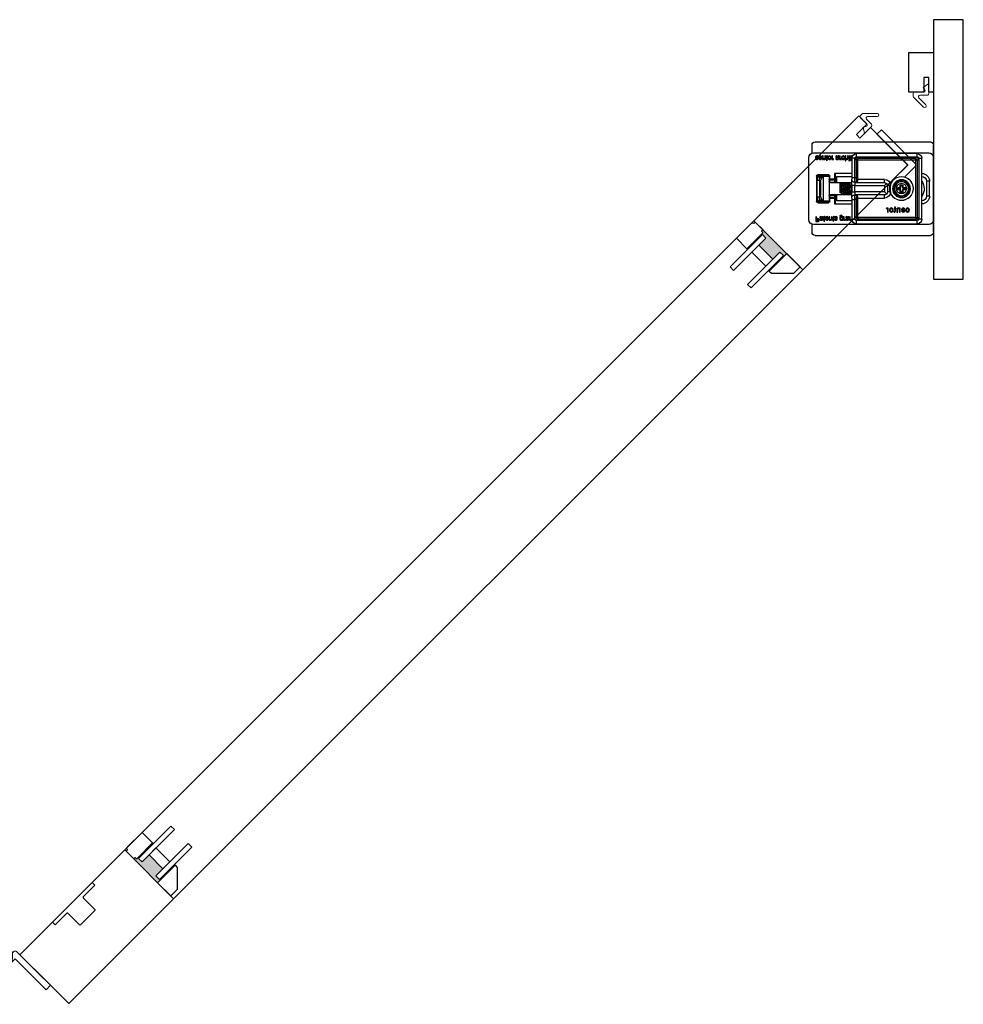
# Model space of a CAD drawing. Units: inches. Extents: x -803 to 1844, y -991 to 1152.
# Drawn here: x 762 to 786, y 428 to 453 of the extents above; entities that cross this region are included whole.
import ezdxf

# ---------------------------------------------------------------- set-up
doc = ezdxf.new("R2010")
doc.units = ezdxf.units.IN
doc.header["$MEASUREMENT"] = 0
for name, color, linetype in [('Astragal', 7, 'Continuous'), ('GRAYED-BACK', 253, 'Continuous'), ('Jamb', 7, 'Continuous'), ('LINE', 7, 'Continuous'), ('Stile', 7, 'Continuous')]:
    doc.layers.add(name, color=color, linetype=linetype)
doc.layers.add('Hardware', color=2, linetype='Continuous', lineweight=13)
doc.layers.add('WEATHER', color=253, linetype='Continuous', lineweight=0)

# ---------------------------------------------------------------- blocks, each defined once
blk = doc.blocks.new('EO-45')
at = {"layer": 'Astragal'}
blk.add_lwpolyline([(0.125, 1), (0.125, 0.625), (0.25, 0.625), (0.25, 1), (0.625, 1), (0.625, 0), (0, 0), (0, 1)], close=True, dxfattribs=at)
at = {"layer": 'WEATHER', "flags": 128}
blk.add_lwpolyline([(0.164, 1.079), (0.346, 1.079, 0.668179), (0.374, 1.146), (0.197, 1.322, -1), (0.253, 1.378), (0.507, 1.124, -0.198912), (0.519, 1.096), (0.519, 1.039, -0.414214), (0.479, 1), (0.255, 1, 0.610029), (0.223, 0.938), (0.263, 0.882), (0.125, 0.783), (0.125, 1.039, -0.414214)], format="xyb", close=True, dxfattribs=at)
blk = doc.blocks.new('EO-19')
at = {"layer": 'GRAYED-BACK'}
h = blk.add_hatch(color=256, dxfattribs=at)
h.dxf.hatch_style = 1
h.paths.add_polyline_path([(0.632, 0), (0.325, 0), (0.325, 0.05), (0.344, 0.05, 0.414214), (0.375, 0.081), (0.375, 0.625), (0.4, 0.625), (0.4, 0.094), (0.525, 0.094), (0.525, 0.344), (0.632, 0.344)])
h.paths.add_polyline_path([(1.025, 0.094), (1.15, 0.094), (1.15, 0.625), (1.175, 0.625), (1.175, 0), (1.035, 0, 0.022355), (1.035, 0.01, 1), (0.819, 0.01, 0.022355), (0.819, 0), (0.632, 0), (0.632, 0.344), (1.025, 0.344)])
h.paths.add_polyline_path([(1.035, 0.01, -0.022355), (1.035, 0), (0.819, 0, -0.022355), (0.819, 0.01, -1)], flags=17)
blk.add_lwpolyline([(0.325, 0), (0.325, 0.05), (0.344, 0.05, 0.414214), (0.375, 0.081), (0.375, 0.625), (0, 0.625), (0, 0.081, 0.414214), (0.031, 0.05), (0.05, 0.05), (0.05, 0)], format="xyb", close=True)
blk.add_lwpolyline([(1.65, 0), (1.175, 0), (1.175, 0.625), (1.252, 0.625), (1.65, 0.227), (1.65, 0)])
for points in [[(0.525, 0.094), (0.4, 0.094), (0.4, 1.25), (0.525, 1.25)], [(1.15, 0.094), (1.15, 1.25), (1.025, 1.25), (1.025, 0.094)], [(1.025, 0.594), (0.525, 0.594), (0.525, 0.344), (1.025, 0.344)]]:
    blk.add_lwpolyline(points, close=True, dxfattribs=at)
for points in [[(0.375, 0.625), (0.4, 0.625)], [(1.175, 0.625), (1.15, 0.625)]]:
    blk.add_lwpolyline(points, dxfattribs=at)
blk = doc.blocks.new('A$C483D16D5')
for p, q in [((0, 2.283), (0.004, 2.283)), ((0.004, 1.968), (0.004, 2.283)), ((2.996, 2.362), (0.083, 2.362)), ((3.075, 2.08), (3.075, 2.283)), ((0, 2.234), (0.004, 2.234)), ((0.004, 2.224), (0, 2.224)), ((0.004, 2.106), (0, 2.106)), ((3.035, 2.087), (0.122, 2.087)), ((0.417, 2.067), (1.953, 2.067)), ((0.417, 1.988), (0.417, 2.067)), ((1.953, 1.988), (1.953, 2.067)), ((2.075, 1.995), (2.074, 2.008)), ((2.13, 1.919), (2.13, 2.008)), ((2.13, 2.008), (2.145, 2.008)), ((2.145, 2.008), (2.145, 1.919)), ((2.167, 1.952), (2.167, 2.008)), ((2.167, 2.008), (2.182, 2.008)), ((2.182, 2.008), (2.182, 1.953)), ((2.223, 1.96), (2.223, 2.008)), ((2.223, 2.008), (2.238, 2.008)), ((2.238, 2.008), (2.238, 1.887)), ((2.363, 1.961), (2.363, 2.008)), ((2.363, 2.008), (2.379, 2.008)), ((2.379, 2.008), (2.379, 1.919)), ((2.396, 2.008), (2.411, 2.008)), ((2.559, 1.961), (2.559, 2.008)), ((2.559, 2.008), (2.575, 2.008)), ((2.575, 2.008), (2.575, 1.919)), ((2.682, 1.995), (2.68, 2.008)), ((2.736, 1.954), (2.736, 2.008)), ((2.736, 2.008), (2.752, 2.008)), ((2.752, 2.008), (2.752, 1.955)), ((2.792, 1.96), (2.792, 2.008)), ((2.792, 2.008), (2.808, 2.008)), ((2.808, 2.008), (2.808, 1.919)), ((0.004, 0.394), (0.004, 1.968)), ((0.378, 1.949), (0.299, 1.949)), ((0.299, 0.413), (0.299, 1.949)), ((0.378, 1.949), (0.378, 1.909)), ((0.417, 1.909), (0.378, 1.909)), ((0.378, 1.909), (0.378, 0.453)), ((0.457, 1.988), (0.417, 1.988)), ((0.417, 1.909), (0.417, 0.453)), ((0.457, 1.909), (0.417, 1.909)), ((1.913, 1.988), (0.457, 1.988)), ((0.457, 1.949), (0.457, 1.988)), ((1.913, 1.949), (0.457, 1.949)), ((0.457, 1.909), (0.457, 1.949)), ((1.913, 1.909), (0.457, 1.909)), ((0.457, 1.909), (0.457, 0.453)), ((1.913, 1.949), (1.913, 1.988)), ((1.953, 1.988), (1.913, 1.988)), ((1.913, 1.909), (1.913, 1.949)), ((1.913, 1.417), (1.913, 1.909)), ((1.913, 1.909), (1.953, 1.909)), ((1.953, 1.457), (1.953, 1.909)), ((1.953, 1.909), (1.992, 1.909)), ((1.992, 1.909), (1.992, 1.949)), ((1.992, 1.949), (2.071, 1.949)), ((1.992, 1.457), (1.992, 1.909)), ((2.071, 1.949), (2.071, 1.457)), ((2.075, 1.919), (2.075, 1.933)), ((2.075, 1.933), (2.089, 1.933)), ((2.089, 1.919), (2.075, 1.919)), ((2.089, 1.933), (2.089, 1.984)), ((2.089, 1.889), (2.089, 1.919)), ((2.105, 1.898), (2.089, 1.889)), ((2.105, 1.983), (2.105, 1.933)), ((2.105, 1.933), (2.116, 1.933)), ((2.116, 1.919), (2.105, 1.919)), ((2.105, 1.919), (2.105, 1.898)), ((2.116, 1.933), (2.116, 1.919)), ((2.145, 1.919), (2.13, 1.919)), ((2.13, 1.887), (2.13, 1.902)), ((2.13, 1.902), (2.145, 1.902)), ((2.145, 1.887), (2.13, 1.887)), ((2.145, 1.902), (2.145, 1.887)), ((2.223, 1.887), (2.223, 1.931)), ((2.238, 1.887), (2.223, 1.887)), ((2.266, 1.975), (2.251, 1.977)), ((2.252, 1.946), (2.268, 1.947)), ((2.332, 1.922), (2.337, 1.935)), ((2.365, 1.919), (2.365, 1.932)), ((2.379, 1.919), (2.365, 1.919)), ((2.4, 1.95), (2.4, 1.969)), ((2.417, 1.97), (2.417, 1.966)), ((2.459, 1.946), (2.475, 1.944)), ((2.528, 1.922), (2.533, 1.935)), ((2.561, 1.919), (2.561, 1.932)), ((2.575, 1.919), (2.561, 1.919)), ((2.682, 1.919), (2.682, 1.933)), ((2.682, 1.933), (2.696, 1.933)), ((2.696, 1.919), (2.682, 1.919)), ((2.696, 1.933), (2.696, 1.984)), ((2.696, 1.889), (2.696, 1.919)), ((2.711, 1.898), (2.696, 1.889)), ((2.711, 1.983), (2.711, 1.933)), ((2.711, 1.933), (2.722, 1.933)), ((2.722, 1.919), (2.711, 1.919)), ((2.711, 1.919), (2.711, 1.898)), ((2.722, 1.933), (2.722, 1.919)), ((2.792, 1.919), (2.792, 1.932)), ((2.808, 1.919), (2.792, 1.919)), ((2.841, 1.981), (2.825, 1.983)), ((2.825, 1.967), (2.89, 1.967)), ((2.89, 1.953), (2.841, 1.953)), ((2.929, 1.975), (2.914, 1.977)), ((2.915, 1.946), (2.931, 1.947)), ((3.154, 0.394), (3.154, 1.968)), ((0.004, 1.713), (0, 1.713)), ((0.004, 1.594), (0, 1.594)), ((0, 1.585), (0.004, 1.585)), ((2.071, 1.565), (2.504, 1.565)), ((2.484, 1.425), (2.484, 1.545)), ((2.504, 1.565), (2.504, 1.425)), ((2.622, 1.496), (2.642, 1.496)), ((2.622, 1.425), (2.622, 1.496)), ((2.642, 1.496), (2.642, 1.425)), ((2.792, 1.496), (2.642, 1.496)), ((2.661, 1.535), (2.923, 1.535)), ((2.661, 1.535), (2.661, 1.516)), ((2.923, 1.516), (2.661, 1.516)), ((2.792, 1.496), (2.792, 0.866)), ((2.792, 1.496), (2.943, 1.496)), ((2.923, 1.535), (2.923, 1.516)), ((2.943, 0.866), (2.943, 1.496)), ((2.963, 1.496), (2.943, 1.496)), ((2.963, 1.496), (2.963, 0.866)), ((0.102, 0.994), (0.102, 1.368)), ((0.102, 1.368), (0.181, 1.368)), ((0.181, 1.368), (0.181, 0.994)), ((0.78, 1.28), (0.78, 1.213)), ((0.789, 1.27), (0.78, 1.28)), ((0.843, 1.28), (0.78, 1.28)), ((0.79, 1.261), (0.79, 1.202)), ((0.832, 1.202), (0.832, 1.261)), ((0.833, 1.27), (0.843, 1.28)), ((0.843, 1.213), (0.843, 1.28)), ((1.087, 1.102), (1.087, 1.26)), ((1.087, 1.26), (1.165, 1.26)), ((1.165, 1.26), (1.165, 1.102)), ((1.188, 1.316), (1.244, 1.26)), ((1.244, 1.417), (1.913, 1.417)), ((1.244, 1.339), (1.244, 1.417)), ((1.992, 1.339), (1.244, 1.339)), ((1.244, 1.26), (1.244, 1.102)), ((1.992, 1.26), (1.244, 1.26)), ((1.913, 1.417), (1.953, 1.417)), ((1.913, 1.397), (1.913, 1.417)), ((1.953, 1.386), (1.953, 1.457)), ((1.953, 1.457), (1.992, 1.457)), ((1.992, 1.339), (1.992, 1.457)), ((1.992, 1.457), (2.071, 1.457)), ((1.992, 1.339), (1.992, 1.26)), ((1.992, 1.102), (1.992, 1.26)), ((1.992, 1.26), (2.071, 1.26)), ((2.445, 1.486), (2.071, 1.486)), ((2.071, 1.457), (2.071, 1.417)), ((2.071, 1.26), (2.071, 1.417)), ((2.152, 1.339), (2.071, 1.339)), ((2.071, 1.26), (2.071, 1.102)), ((2.173, 1.339), (2.152, 1.339)), ((2.49, 1.339), (2.174, 1.339)), ((2.366, 1.076), (2.366, 1.337)), ((2.445, 1.339), (2.445, 1.486)), ((2.484, 1.363), (2.484, 1.425)), ((2.484, 1.425), (2.504, 1.425)), ((2.484, 1.339), (2.484, 1.364)), ((2.484, 1.352), (2.484, 1.363)), ((2.504, 1.406), (2.504, 1.425)), ((2.504, 1.425), (2.622, 1.425)), ((2.504, 1.406), (2.504, 1.344)), ((2.622, 1.406), (2.504, 1.406)), ((2.504, 1.344), (2.504, 1.333)), ((2.622, 1.344), (2.504, 1.344)), ((2.504, 1.333), (2.622, 1.333)), ((2.622, 1.406), (2.622, 1.425)), ((2.622, 1.425), (2.642, 1.425)), ((2.622, 1.344), (2.622, 1.406)), ((2.622, 1.333), (2.622, 1.344)), ((2.642, 1.339), (2.636, 1.339)), ((2.642, 1.425), (2.642, 1.388)), ((2.642, 1.388), (2.642, 0.974)), ((2.819, 1.476), (2.843, 1.476)), ((2.843, 1.42), (2.843, 1.476)), ((2.882, 1.476), (2.843, 1.476)), ((2.858, 1.339), (2.858, 1.024)), ((2.882, 1.398), (2.882, 1.476)), ((2.882, 1.476), (2.941, 1.476)), ((2.882, 1.398), (2.882, 0.965)), ((2.941, 1.398), (2.882, 1.398)), ((2.941, 1.476), (2.941, 1.398)), ((2.941, 1.437), (2.943, 1.437)), ((2.941, 0.965), (2.941, 1.398)), ((0.722, 1.203), (0.713, 1.213)), ((0.713, 1.213), (0.713, 1.15)), ((0.78, 1.213), (0.713, 1.213)), ((0.722, 1.159), (0.713, 1.15)), ((0.713, 1.15), (0.78, 1.15)), ((0.79, 1.202), (0.731, 1.202)), ((0.731, 1.16), (0.79, 1.16)), ((0.79, 1.202), (0.78, 1.213)), ((0.79, 1.16), (0.78, 1.15)), ((0.78, 1.15), (0.78, 1.083)), ((0.789, 1.092), (0.78, 1.083)), ((0.78, 1.083), (0.843, 1.083)), ((0.79, 1.16), (0.79, 1.101)), ((0.832, 1.202), (0.843, 1.213)), ((0.891, 1.202), (0.832, 1.202)), ((0.832, 1.101), (0.832, 1.16)), ((0.832, 1.16), (0.891, 1.16)), ((0.832, 1.16), (0.843, 1.15)), ((0.833, 1.092), (0.843, 1.083)), ((0.909, 1.213), (0.843, 1.213)), ((0.843, 1.15), (0.909, 1.15)), ((0.843, 1.083), (0.843, 1.15)), ((0.9, 1.203), (0.909, 1.213)), ((0.9, 1.159), (0.909, 1.15)), ((0.909, 1.15), (0.909, 1.213)), ((1.087, 1.102), (1.165, 1.102)), ((1.244, 1.102), (1.188, 1.047)), ((1.244, 1.102), (1.992, 1.102)), ((1.244, 1.024), (1.992, 1.024)), ((1.244, 0.945), (1.244, 1.024)), ((1.992, 1.102), (1.992, 1.024)), ((2.071, 1.102), (1.992, 1.102)), ((1.992, 0.906), (1.992, 1.024)), ((2.071, 0.945), (2.071, 1.102)), ((2.071, 1.024), (2.247, 1.024)), ((2.248, 1.024), (2.49, 1.024)), ((2.445, 0.876), (2.445, 1.024)), ((2.484, 0.998), (2.484, 1.024)), ((2.484, 0.999), (2.484, 1.01)), ((2.484, 0.937), (2.484, 0.999)), ((2.504, 1.03), (2.504, 1.018)), ((2.622, 1.03), (2.504, 1.03)), ((2.622, 1.018), (2.504, 1.018)), ((2.504, 1.018), (2.504, 0.956)), ((2.622, 1.018), (2.622, 1.03)), ((2.622, 0.956), (2.622, 1.018)), ((2.636, 1.024), (2.642, 1.024)), ((0.102, 0.994), (0.181, 0.994)), ((1.913, 0.945), (1.244, 0.945)), ((1.913, 0.945), (1.913, 0.966)), ((1.913, 0.945), (1.953, 0.945)), ((1.913, 0.453), (1.913, 0.945)), ((1.953, 0.906), (1.953, 0.976)), ((1.953, 0.906), (1.992, 0.906)), ((1.953, 0.453), (1.953, 0.906)), ((2.071, 0.906), (1.992, 0.906)), ((1.992, 0.453), (1.992, 0.906)), ((2.071, 0.945), (2.071, 0.906)), ((2.071, 0.906), (2.071, 0.413)), ((2.071, 0.876), (2.445, 0.876)), ((2.504, 0.797), (2.071, 0.797)), ((2.484, 0.817), (2.484, 0.937)), ((2.484, 0.937), (2.504, 0.937)), ((2.504, 0.956), (2.622, 0.956)), ((2.504, 0.937), (2.504, 0.956)), ((2.504, 0.937), (2.504, 0.797)), ((2.622, 0.937), (2.504, 0.937)), ((2.622, 0.937), (2.622, 0.956)), ((2.622, 0.866), (2.622, 0.937)), ((2.622, 0.937), (2.642, 0.937)), ((2.622, 0.866), (2.642, 0.866)), ((2.642, 0.974), (2.642, 0.937)), ((2.642, 0.937), (2.642, 0.866)), ((2.642, 0.866), (2.792, 0.866)), ((2.661, 0.846), (2.923, 0.846)), ((2.661, 0.827), (2.661, 0.846)), ((2.923, 0.827), (2.661, 0.827)), ((2.843, 0.886), (2.819, 0.886)), ((2.843, 0.886), (2.843, 0.942)), ((2.843, 0.886), (2.882, 0.886)), ((2.882, 0.886), (2.882, 0.965)), ((2.882, 0.965), (2.941, 0.965)), ((2.941, 0.886), (2.882, 0.886)), ((2.923, 0.827), (2.923, 0.846)), ((2.941, 0.965), (2.941, 0.886)), ((2.963, 0.866), (2.943, 0.866)), ((0.698, 0.661), (0.681, 0.659)), ((0.682, 0.628), (0.7, 0.626)), ((0.739, 0.652), (0.796, 0.652)), ((0.813, 0.636), (0.739, 0.636)), ((0.796, 0.621), (0.813, 0.619)), ((0.846, 0.591), (0.846, 0.691)), ((0.846, 0.691), (0.863, 0.691)), ((0.863, 0.591), (0.846, 0.591)), ((0.863, 0.691), (0.863, 0.677)), ((0.863, 0.645), (0.863, 0.591)), ((0.909, 0.591), (0.909, 0.651)), ((0.927, 0.591), (0.909, 0.591)), ((0.927, 0.652), (0.927, 0.591)), ((0.955, 0.675), (0.955, 0.691)), ((0.955, 0.691), (0.968, 0.691)), ((0.968, 0.675), (0.955, 0.675)), ((0.968, 0.716), (0.985, 0.726)), ((0.968, 0.691), (0.968, 0.716)), ((0.968, 0.619), (0.968, 0.675)), ((0.985, 0.726), (0.985, 0.691)), ((0.985, 0.691), (1.001, 0.691)), ((0.985, 0.675), (0.985, 0.618)), ((1.001, 0.675), (0.985, 0.675)), ((1.001, 0.691), (1.001, 0.675)), ((1.001, 0.605), (1.003, 0.59)), ((1.149, 0.591), (1.149, 0.691)), ((1.149, 0.691), (1.165, 0.691)), ((1.166, 0.591), (1.149, 0.591)), ((1.165, 0.691), (1.165, 0.677)), ((1.166, 0.644), (1.166, 0.591)), ((1.202, 0.688), (1.196, 0.673)), ((0.004, 0.079), (0.004, 0.394)), ((0.122, 0.276), (3.035, 0.276)), ((0.299, 0.413), (0.378, 0.413)), ((0.378, 0.453), (0.378, 0.413)), ((0.417, 0.453), (0.378, 0.453)), ((0.457, 0.453), (0.417, 0.453)), ((0.417, 0.295), (0.417, 0.374)), ((0.417, 0.374), (0.457, 0.374)), ((1.953, 0.295), (0.417, 0.295)), ((0.457, 0.453), (1.913, 0.453)), ((0.457, 0.453), (0.457, 0.413)), ((0.457, 0.413), (1.913, 0.413)), ((0.457, 0.413), (0.457, 0.374)), ((0.457, 0.374), (1.913, 0.374)), ((1.913, 0.453), (1.913, 0.413)), ((1.913, 0.453), (1.953, 0.453)), ((1.913, 0.413), (1.913, 0.374)), ((1.913, 0.374), (1.953, 0.374)), ((1.953, 0.453), (1.992, 0.453)), ((1.953, 0.295), (1.953, 0.374)), ((1.992, 0.413), (1.992, 0.453)), ((2.071, 0.413), (1.992, 0.413)), ((2.111, 0.425), (2.111, 0.472)), ((2.111, 0.472), (2.126, 0.472)), ((2.111, 0.384), (2.111, 0.396)), ((2.126, 0.384), (2.111, 0.384)), ((2.126, 0.472), (2.126, 0.384)), ((2.144, 0.472), (2.159, 0.472)), ((2.148, 0.415), (2.148, 0.434)), ((2.165, 0.435), (2.165, 0.43)), ((2.207, 0.41), (2.223, 0.409)), ((2.229, 0.386), (2.234, 0.4)), ((2.26, 0.425), (2.26, 0.472)), ((2.26, 0.472), (2.276, 0.472)), ((2.262, 0.384), (2.262, 0.396)), ((2.276, 0.384), (2.262, 0.384)), ((2.276, 0.472), (2.276, 0.384)), ((2.299, 0.384), (2.299, 0.459)), ((2.314, 0.384), (2.299, 0.384)), ((2.314, 0.395), (2.314, 0.384)), ((2.373, 0.479), (2.358, 0.48)), ((2.438, 0.407), (2.453, 0.409)), ((2.505, 0.444), (2.489, 0.443)), ((2.514, 0.46), (2.512, 0.473)), ((2.514, 0.384), (2.514, 0.398)), ((2.514, 0.398), (2.528, 0.398)), ((2.528, 0.384), (2.514, 0.384)), ((2.528, 0.398), (2.528, 0.448)), ((2.528, 0.353), (2.528, 0.384)), ((2.543, 0.362), (2.528, 0.353)), ((2.543, 0.448), (2.543, 0.398)), ((2.543, 0.398), (2.554, 0.398)), ((2.554, 0.384), (2.543, 0.384)), ((2.543, 0.384), (2.543, 0.362)), ((2.554, 0.398), (2.554, 0.384)), ((2.568, 0.418), (2.568, 0.472)), ((2.568, 0.472), (2.584, 0.472)), ((2.584, 0.472), (2.584, 0.419)), ((2.624, 0.425), (2.624, 0.472)), ((2.624, 0.472), (2.64, 0.472)), ((2.624, 0.384), (2.624, 0.396)), ((2.64, 0.384), (2.624, 0.384)), ((2.64, 0.472), (2.64, 0.384)), ((2.673, 0.446), (2.657, 0.448)), ((2.657, 0.432), (2.722, 0.432)), ((2.722, 0.418), (2.673, 0.418)), ((2.747, 0.46), (2.746, 0.473)), ((2.747, 0.384), (2.747, 0.398)), ((2.747, 0.398), (2.761, 0.398)), ((2.761, 0.384), (2.747, 0.384)), ((2.761, 0.398), (2.761, 0.448)), ((2.761, 0.353), (2.761, 0.384)), ((2.777, 0.362), (2.761, 0.353)), ((2.777, 0.448), (2.777, 0.398)), ((2.777, 0.398), (2.788, 0.398)), ((2.788, 0.384), (2.777, 0.384)), ((2.777, 0.384), (2.777, 0.362)), ((2.788, 0.398), (2.788, 0.384)), ((2.797, 0.472), (2.813, 0.472)), ((2.802, 0.415), (2.802, 0.434)), ((2.819, 0.435), (2.819, 0.43)), ((2.861, 0.41), (2.876, 0.409)), ((2.935, 0.423), (2.965, 0.423)), ((2.965, 0.409), (2.936, 0.409)), ((2.936, 0.365), (2.965, 0.365)), ((2.982, 0.351), (2.938, 0.351)), ((2.965, 0.423), (2.965, 0.472)), ((2.965, 0.472), (2.982, 0.472)), ((2.965, 0.365), (2.965, 0.409)), ((2.982, 0.472), (2.982, 0.351)), ((3.075, 0.079), (3.075, 0.282)), ((2.996, 0), (0.083, 0))]:
    blk.add_line(p, q)
at = {"flags": 128}
for points in [[(2.074, 2.008), (2.08, 2.009), (2.085, 2.009)], [(2.081, 1.995), (2.078, 1.995), (2.075, 1.995)], [(2.089, 1.984), (2.088, 1.992), (2.087, 1.994), (2.085, 1.995), (2.081, 1.995)], [(2.085, 2.009), (2.092, 2.009), (2.099, 2.006), (2.103, 2), (2.105, 1.983)], [(2.251, 1.977), (2.256, 1.991), (2.265, 2.002), (2.276, 2.008), (2.287, 2.009)], [(2.288, 1.995), (2.279, 1.994), (2.272, 1.988), (2.266, 1.975)], [(2.287, 2.009), (2.306, 2.005), (2.32, 1.993), (2.326, 1.979), (2.327, 1.964)], [(2.312, 1.963), (2.31, 1.976), (2.305, 1.987), (2.298, 1.993), (2.288, 1.995)], [(2.4, 1.969), (2.4, 1.983), (2.4, 1.991), (2.399, 2), (2.396, 2.008)], [(2.411, 2.008), (2.414, 2.002), (2.416, 1.997)], [(2.416, 1.997), (2.432, 2.007), (2.447, 2.009)], [(2.444, 1.995), (2.429, 1.991), (2.42, 1.983)], [(2.461, 1.983), (2.46, 1.988), (2.458, 1.991), (2.454, 1.994), (2.444, 1.995)], [(2.447, 2.009), (2.459, 2.008), (2.47, 2.002), (2.475, 1.994), (2.477, 1.984)], [(2.592, 1.962), (2.594, 1.982), (2.604, 1.999), (2.617, 2.007), (2.632, 2.009)], [(2.632, 1.995), (2.624, 1.994), (2.616, 1.989), (2.611, 1.983), (2.607, 1.963)], [(2.632, 2.009), (2.651, 2.005), (2.665, 1.993), (2.671, 1.979), (2.673, 1.964)], [(2.657, 1.963), (2.656, 1.976), (2.65, 1.988), (2.642, 1.993), (2.632, 1.995)], [(2.68, 2.008), (2.686, 2.009), (2.691, 2.009)], [(2.688, 1.995), (2.685, 1.995), (2.682, 1.995)], [(2.696, 1.984), (2.695, 1.992), (2.694, 1.994), (2.692, 1.995), (2.688, 1.995)], [(2.691, 2.009), (2.699, 2.009), (2.705, 2.006), (2.71, 2), (2.711, 1.983)], [(2.825, 1.983), (2.832, 1.996), (2.843, 2.005), (2.864, 2.009)], [(2.864, 1.995), (2.856, 1.994), (2.848, 1.991), (2.841, 1.981)], [(2.864, 2.009), (2.883, 2.006), (2.898, 1.993), (2.904, 1.979), (2.906, 1.964)], [(2.89, 1.967), (2.888, 1.979), (2.881, 1.989), (2.873, 1.994), (2.864, 1.995)], [(2.914, 1.977), (2.918, 1.991), (2.928, 2.002), (2.938, 2.008), (2.95, 2.009)], [(2.951, 1.995), (2.942, 1.994), (2.934, 1.988), (2.929, 1.975)], [(2.95, 2.009), (2.969, 2.005), (2.983, 1.993), (2.988, 1.979), (2.99, 1.964)], [(2.974, 1.963), (2.973, 1.976), (2.968, 1.987), (2.96, 1.993), (2.951, 1.995)], [(2.197, 1.918), (2.183, 1.92), (2.171, 1.93), (2.168, 1.94), (2.167, 1.952)], [(2.182, 1.953), (2.183, 1.944), (2.188, 1.936), (2.194, 1.933), (2.2, 1.932)], [(2.223, 1.931), (2.21, 1.92), (2.197, 1.918)], [(2.2, 1.932), (2.212, 1.935), (2.22, 1.943), (2.223, 1.96)], [(2.287, 1.918), (2.274, 1.92), (2.262, 1.927), (2.256, 1.935), (2.252, 1.946)], [(2.268, 1.947), (2.271, 1.94), (2.276, 1.935), (2.281, 1.932), (2.287, 1.932)], [(2.327, 1.964), (2.325, 1.945), (2.315, 1.928), (2.302, 1.92), (2.287, 1.918)], [(2.287, 1.932), (2.296, 1.933), (2.303, 1.937), (2.308, 1.944), (2.312, 1.963)], [(2.346, 1.918), (2.338, 1.919), (2.332, 1.922)], [(2.337, 1.935), (2.342, 1.932), (2.347, 1.932)], [(2.365, 1.932), (2.356, 1.921), (2.352, 1.918), (2.346, 1.918)], [(2.347, 1.932), (2.352, 1.933), (2.356, 1.936), (2.361, 1.943)], [(2.361, 1.943), (2.363, 1.953), (2.363, 1.961)], [(2.401, 1.937), (2.4, 1.945), (2.4, 1.95)], [(2.435, 1.918), (2.412, 1.922), (2.405, 1.928), (2.401, 1.937)], [(2.42, 1.983), (2.418, 1.976), (2.417, 1.97)], [(2.417, 1.966), (2.43, 1.969), (2.441, 1.971)], [(2.443, 1.957), (2.429, 1.955), (2.417, 1.952)], [(2.417, 1.952), (2.417, 1.95), (2.417, 1.948)], [(2.417, 1.948), (2.418, 1.941), (2.421, 1.936)], [(2.421, 1.936), (2.43, 1.932), (2.438, 1.932)], [(2.475, 1.944), (2.469, 1.931), (2.458, 1.922), (2.435, 1.918)], [(2.438, 1.932), (2.446, 1.932), (2.453, 1.935), (2.457, 1.94), (2.459, 1.946)], [(2.441, 1.971), (2.454, 1.973), (2.457, 1.975), (2.459, 1.977), (2.46, 1.98), (2.461, 1.983)], [(2.456, 1.959), (2.449, 1.958), (2.443, 1.957)], [(2.477, 1.984), (2.475, 1.975), (2.469, 1.967), (2.456, 1.959)], [(2.542, 1.918), (2.534, 1.919), (2.528, 1.922)], [(2.533, 1.935), (2.538, 1.932), (2.543, 1.932)], [(2.561, 1.932), (2.552, 1.921), (2.548, 1.918), (2.542, 1.918)], [(2.543, 1.932), (2.548, 1.933), (2.553, 1.936), (2.557, 1.943)], [(2.557, 1.943), (2.559, 1.953), (2.559, 1.961)], [(2.632, 1.918), (2.614, 1.922), (2.599, 1.934), (2.593, 1.947), (2.592, 1.962)], [(2.607, 1.963), (2.609, 1.951), (2.614, 1.939), (2.622, 1.934), (2.632, 1.932)], [(2.632, 1.932), (2.64, 1.933), (2.648, 1.937), (2.653, 1.944), (2.657, 1.963)], [(2.659, 1.927), (2.645, 1.919), (2.632, 1.918)], [(2.673, 1.964), (2.669, 1.942), (2.659, 1.927)], [(2.737, 1.939), (2.736, 1.947), (2.736, 1.954)], [(2.765, 1.918), (2.755, 1.919), (2.745, 1.924), (2.74, 1.931), (2.737, 1.939)], [(2.752, 1.955), (2.752, 1.946), (2.756, 1.937), (2.762, 1.933), (2.77, 1.932)], [(2.792, 1.932), (2.786, 1.925), (2.779, 1.92), (2.765, 1.918)], [(2.77, 1.932), (2.777, 1.933), (2.784, 1.936), (2.789, 1.942), (2.792, 1.96)], [(2.825, 1.963), (2.825, 1.966), (2.825, 1.967)], [(2.865, 1.918), (2.846, 1.922), (2.832, 1.935), (2.827, 1.948), (2.825, 1.963)], [(2.841, 1.953), (2.843, 1.945), (2.846, 1.939)], [(2.846, 1.939), (2.856, 1.933), (2.865, 1.932)], [(2.906, 1.964), (2.903, 1.945), (2.893, 1.928), (2.88, 1.92), (2.865, 1.918)], [(2.865, 1.932), (2.875, 1.933), (2.884, 1.939), (2.888, 1.946), (2.89, 1.953)], [(2.95, 1.918), (2.937, 1.92), (2.925, 1.927), (2.919, 1.935), (2.915, 1.946)], [(2.931, 1.947), (2.934, 1.94), (2.939, 1.935), (2.944, 1.932), (2.95, 1.932)], [(2.99, 1.964), (2.987, 1.945), (2.978, 1.928), (2.965, 1.92), (2.95, 1.918)], [(2.95, 1.932), (2.958, 1.933), (2.966, 1.937), (2.971, 1.944), (2.974, 1.963)], [(1.93, 1.359), (1.926, 1.362), (1.917, 1.378), (1.913, 1.393), (1.913, 1.397)], [(1.913, 1.397), (1.921, 1.396), (1.928, 1.396), (1.935, 1.395), (1.941, 1.394), (1.946, 1.392), (1.95, 1.39), (1.952, 1.388), (1.953, 1.386)], [(1.93, 1.359), (1.935, 1.36), (1.94, 1.361), (1.944, 1.361), (1.948, 1.361), (1.952, 1.36), (1.956, 1.358), (1.959, 1.356), (1.961, 1.354)], [(1.992, 1.339), (1.992, 1.339), (1.952, 1.346), (1.93, 1.359)], [(1.953, 1.386), (1.954, 1.369), (1.959, 1.356), (1.961, 1.354)], [(2.077, 1.335), (2.079, 1.33), (2.081, 1.305), (2.084, 1.266), (2.087, 1.218), (2.089, 1.166), (2.092, 1.115), (2.094, 1.072), (2.097, 1.041), (2.1, 1.026), (2.101, 1.027)], [(2.125, 1.027), (2.123, 1.043), (2.12, 1.076), (2.117, 1.12), (2.115, 1.171), (2.112, 1.223), (2.109, 1.271), (2.107, 1.308), (2.104, 1.331), (2.102, 1.336)], [(2.126, 1.336), (2.126, 1.336), (2.129, 1.322), (2.131, 1.291), (2.134, 1.248), (2.137, 1.197), (2.139, 1.145), (2.142, 1.097), (2.145, 1.058), (2.147, 1.033), (2.15, 1.025)], [(2.175, 1.027), (2.173, 1.035), (2.17, 1.061), (2.168, 1.101), (2.165, 1.15), (2.162, 1.202), (2.16, 1.253), (2.157, 1.295), (2.154, 1.324), (2.152, 1.337), (2.151, 1.336)], [(2.175, 1.335), (2.176, 1.333), (2.179, 1.311), (2.182, 1.275), (2.184, 1.228), (2.187, 1.176), (2.19, 1.125), (2.192, 1.08), (2.195, 1.046), (2.198, 1.028), (2.199, 1.027)], [(2.224, 1.028), (2.223, 1.029), (2.221, 1.049), (2.218, 1.084), (2.215, 1.13), (2.213, 1.181), (2.21, 1.233), (2.207, 1.279), (2.205, 1.314), (2.202, 1.334)], [(2.224, 1.336), (2.227, 1.326), (2.229, 1.298), (2.232, 1.257), (2.235, 1.208), (2.237, 1.155), (2.24, 1.106), (2.243, 1.065), (2.245, 1.037), (2.248, 1.025), (2.248, 1.026)], [(2.274, 1.025), (2.271, 1.039), (2.268, 1.068), (2.266, 1.11), (2.263, 1.16), (2.26, 1.213), (2.258, 1.262), (2.255, 1.302), (2.252, 1.328), (2.25, 1.337), (2.25, 1.337)], [(2.274, 1.335), (2.277, 1.317), (2.28, 1.283), (2.282, 1.238), (2.285, 1.187), (2.288, 1.135), (2.29, 1.088), (2.293, 1.052), (2.296, 1.03)], [(2.323, 1.028), (2.321, 1.031), (2.318, 1.055), (2.316, 1.092), (2.313, 1.14), (2.311, 1.192), (2.308, 1.243), (2.305, 1.287), (2.303, 1.319), (2.3, 1.336)], [(2.323, 1.335), (2.325, 1.33), (2.327, 1.305), (2.33, 1.267), (2.333, 1.218), (2.335, 1.166), (2.338, 1.115), (2.34, 1.072), (2.343, 1.041), (2.346, 1.026), (2.347, 1.027)], [(2.366, 1.076), (2.363, 1.12), (2.361, 1.171), (2.358, 1.223), (2.356, 1.271), (2.353, 1.308), (2.35, 1.331)], [(2.484, 1.425), (2.485, 1.421), (2.486, 1.418), (2.488, 1.414), (2.49, 1.411), (2.493, 1.409), (2.496, 1.407), (2.5, 1.406), (2.504, 1.406)], [(2.484, 1.363), (2.484, 1.363), (2.485, 1.359), (2.487, 1.353), (2.492, 1.349), (2.497, 1.346), (2.504, 1.344)], [(2.622, 1.406), (2.626, 1.406), (2.63, 1.407), (2.633, 1.409), (2.636, 1.411), (2.638, 1.414), (2.64, 1.418), (2.641, 1.421), (2.642, 1.425)], [(2.622, 1.344), (2.629, 1.346), (2.634, 1.349), (2.639, 1.353), (2.641, 1.359), (2.642, 1.363), (2.642, 1.363)], [(1.913, 0.966), (1.916, 0.982), (1.917, 0.984), (1.926, 1), (1.93, 1.004)], [(1.93, 1.004), (1.952, 1.016), (1.992, 1.024), (1.992, 1.024)], [(1.93, 1.004), (1.935, 1.002), (1.94, 1.001), (1.944, 1.001), (1.948, 1.002), (1.952, 1.002), (1.956, 1.004), (1.959, 1.006), (1.961, 1.009)], [(1.961, 1.009), (1.959, 1.006), (1.954, 0.993), (1.953, 0.976)], [(2.077, 1.027), (2.075, 1.031), (2.072, 1.054), (2.071, 1.077)], [(2.504, 1.018), (2.497, 1.017), (2.492, 1.014), (2.487, 1.009), (2.485, 1.003), (2.484, 1), (2.484, 0.999)], [(2.642, 0.999), (2.642, 1), (2.641, 1.003), (2.639, 1.009), (2.634, 1.014), (2.629, 1.017), (2.622, 1.018)], [(1.913, 0.966), (1.921, 0.966), (1.928, 0.966), (1.935, 0.967), (1.941, 0.969), (1.946, 0.97), (1.95, 0.972), (1.952, 0.974), (1.953, 0.976)], [(2.484, 0.937), (2.485, 0.941), (2.486, 0.945), (2.488, 0.948), (2.49, 0.951), (2.493, 0.953), (2.496, 0.955), (2.5, 0.956), (2.504, 0.956)], [(2.622, 0.956), (2.626, 0.956), (2.63, 0.955), (2.633, 0.953), (2.636, 0.951), (2.638, 0.948), (2.64, 0.945), (2.641, 0.941), (2.642, 0.937)], [(0.613, 0.641), (0.616, 0.662), (0.627, 0.681), (0.642, 0.69), (0.659, 0.693)], [(0.659, 0.589), (0.637, 0.593), (0.621, 0.608), (0.615, 0.624), (0.613, 0.641)], [(0.659, 0.677), (0.649, 0.676), (0.641, 0.671), (0.635, 0.663), (0.631, 0.641)], [(0.631, 0.641), (0.632, 0.627), (0.638, 0.614), (0.647, 0.607), (0.658, 0.605)], [(0.658, 0.605), (0.668, 0.607), (0.676, 0.613), (0.682, 0.628)], [(0.659, 0.693), (0.674, 0.691), (0.687, 0.683), (0.694, 0.673), (0.698, 0.661)], [(0.681, 0.659), (0.677, 0.667), (0.671, 0.673), (0.665, 0.676), (0.659, 0.677)], [(0.7, 0.626), (0.695, 0.61), (0.684, 0.597), (0.672, 0.591), (0.659, 0.589)], [(0.721, 0.64), (0.725, 0.662), (0.736, 0.681), (0.751, 0.69), (0.768, 0.693)], [(0.769, 0.589), (0.747, 0.593), (0.73, 0.607), (0.723, 0.623), (0.721, 0.64)], [(0.768, 0.677), (0.756, 0.675), (0.747, 0.669), (0.741, 0.661), (0.739, 0.652)], [(0.739, 0.636), (0.742, 0.623), (0.749, 0.612), (0.759, 0.606), (0.769, 0.605)], [(0.768, 0.693), (0.789, 0.688), (0.805, 0.674), (0.812, 0.658), (0.813, 0.641)], [(0.789, 0.669), (0.778, 0.676), (0.768, 0.677)], [(0.769, 0.605), (0.778, 0.606), (0.787, 0.609), (0.796, 0.621)], [(0.813, 0.619), (0.806, 0.604), (0.793, 0.594), (0.769, 0.589)], [(0.796, 0.652), (0.793, 0.662), (0.789, 0.669)], [(0.813, 0.641), (0.813, 0.638), (0.813, 0.636)], [(0.863, 0.677), (0.87, 0.685), (0.878, 0.69), (0.894, 0.693)], [(0.889, 0.677), (0.88, 0.676), (0.872, 0.672), (0.867, 0.665), (0.863, 0.645)], [(0.909, 0.651), (0.908, 0.661), (0.904, 0.671), (0.897, 0.676), (0.889, 0.677)], [(0.894, 0.693), (0.906, 0.691), (0.917, 0.685), (0.923, 0.678), (0.926, 0.669)], [(0.926, 0.669), (0.927, 0.659), (0.927, 0.652)], [(0.991, 0.589), (0.982, 0.59), (0.975, 0.593), (0.97, 0.599), (0.968, 0.619)], [(0.985, 0.618), (0.986, 0.609), (0.988, 0.607), (0.99, 0.605), (0.994, 0.605)], [(1.003, 0.59), (0.996, 0.589), (0.991, 0.589)], [(0.994, 0.605), (0.998, 0.605), (1.001, 0.605)], [(1.025, 0.641), (1.029, 0.666), (1.04, 0.682)], [(1.071, 0.589), (1.049, 0.593), (1.033, 0.608), (1.026, 0.624), (1.025, 0.641)], [(1.04, 0.682), (1.056, 0.691), (1.071, 0.693)], [(1.071, 0.677), (1.057, 0.673), (1.047, 0.663), (1.042, 0.641)], [(1.042, 0.641), (1.044, 0.627), (1.05, 0.614), (1.06, 0.607), (1.071, 0.605)], [(1.071, 0.693), (1.092, 0.688), (1.108, 0.675), (1.115, 0.659), (1.117, 0.642)], [(1.099, 0.641), (1.097, 0.656), (1.091, 0.668), (1.082, 0.675), (1.071, 0.677)], [(1.117, 0.642), (1.114, 0.62), (1.103, 0.601), (1.088, 0.592), (1.071, 0.589)], [(1.071, 0.605), (1.08, 0.606), (1.088, 0.611), (1.094, 0.619), (1.099, 0.641)], [(1.165, 0.677), (1.174, 0.689), (1.179, 0.692), (1.185, 0.693)], [(1.169, 0.664), (1.167, 0.653), (1.166, 0.644)], [(1.184, 0.677), (1.179, 0.676), (1.174, 0.672), (1.169, 0.664)], [(1.196, 0.673), (1.19, 0.676), (1.184, 0.677)], [(1.185, 0.693), (1.195, 0.691), (1.202, 0.688)], [(2.299, 0.459), (2.3, 0.479), (2.309, 0.497), (2.323, 0.505), (2.338, 0.507)], [(2.338, 0.507), (2.352, 0.505), (2.365, 0.499), (2.372, 0.49), (2.373, 0.479)], [(2.084, 0.382), (2.073, 0.384), (2.066, 0.388)], [(2.071, 0.412), (2.071, 0.41), (2.075, 0.402), (2.081, 0.397), (2.088, 0.396)], [(2.111, 0.396), (2.105, 0.389), (2.098, 0.385), (2.084, 0.382)], [(2.088, 0.396), (2.096, 0.397), (2.103, 0.401), (2.108, 0.407), (2.111, 0.425)], [(2.148, 0.434), (2.148, 0.447), (2.148, 0.456), (2.147, 0.464), (2.144, 0.472)], [(2.149, 0.402), (2.148, 0.409), (2.148, 0.415)], [(2.183, 0.382), (2.16, 0.387), (2.153, 0.393), (2.149, 0.402)], [(2.159, 0.472), (2.162, 0.467), (2.164, 0.462)], [(2.164, 0.462), (2.18, 0.471), (2.195, 0.474)], [(2.168, 0.447), (2.166, 0.44), (2.165, 0.435)], [(2.165, 0.43), (2.178, 0.434), (2.189, 0.435)], [(2.191, 0.422), (2.177, 0.419), (2.165, 0.416)], [(2.165, 0.416), (2.165, 0.414), (2.165, 0.413)], [(2.165, 0.413), (2.166, 0.406), (2.169, 0.401)], [(2.192, 0.46), (2.177, 0.456), (2.168, 0.447)], [(2.169, 0.401), (2.178, 0.397), (2.186, 0.396)], [(2.223, 0.409), (2.217, 0.395), (2.206, 0.386), (2.183, 0.382)], [(2.186, 0.396), (2.194, 0.397), (2.201, 0.4), (2.205, 0.404), (2.207, 0.41)], [(2.189, 0.435), (2.202, 0.438), (2.205, 0.44), (2.207, 0.442), (2.208, 0.445), (2.209, 0.448)], [(2.204, 0.424), (2.197, 0.422), (2.191, 0.422)], [(2.209, 0.448), (2.208, 0.452), (2.206, 0.456), (2.202, 0.458), (2.192, 0.46)], [(2.195, 0.474), (2.207, 0.472), (2.218, 0.466), (2.223, 0.458), (2.224, 0.449)], [(2.224, 0.449), (2.223, 0.439), (2.217, 0.431), (2.204, 0.424)], [(2.244, 0.382), (2.235, 0.384), (2.229, 0.386)], [(2.234, 0.4), (2.24, 0.397), (2.244, 0.396)], [(2.244, 0.396), (2.25, 0.397), (2.254, 0.4), (2.258, 0.408)], [(2.262, 0.396), (2.254, 0.385), (2.249, 0.383), (2.244, 0.382)], [(2.258, 0.408), (2.26, 0.417), (2.26, 0.425)], [(2.315, 0.479), (2.314, 0.469), (2.314, 0.462)], [(2.314, 0.462), (2.326, 0.47), (2.338, 0.472)], [(2.337, 0.458), (2.329, 0.457), (2.322, 0.452), (2.317, 0.446), (2.314, 0.427)], [(2.314, 0.427), (2.315, 0.415), (2.321, 0.404), (2.328, 0.398), (2.337, 0.396)], [(2.339, 0.382), (2.323, 0.386), (2.314, 0.395)], [(2.338, 0.493), (2.33, 0.492), (2.322, 0.489), (2.318, 0.484), (2.315, 0.479)], [(2.359, 0.427), (2.355, 0.448), (2.347, 0.456), (2.337, 0.458)], [(2.337, 0.396), (2.345, 0.398), (2.351, 0.402), (2.356, 0.409), (2.359, 0.427)], [(2.353, 0.489), (2.345, 0.492), (2.338, 0.493)], [(2.338, 0.472), (2.355, 0.468), (2.368, 0.455), (2.375, 0.428)], [(2.375, 0.428), (2.372, 0.41), (2.364, 0.394), (2.353, 0.385), (2.339, 0.382)], [(2.358, 0.48), (2.356, 0.486), (2.353, 0.489)], [(2.433, 0.446), (2.437, 0.459), (2.447, 0.469), (2.468, 0.474)], [(2.469, 0.418), (2.445, 0.426), (2.44, 0.429), (2.436, 0.434), (2.434, 0.44), (2.433, 0.446)], [(2.471, 0.382), (2.459, 0.384), (2.447, 0.389), (2.44, 0.397), (2.438, 0.407)], [(2.468, 0.46), (2.46, 0.459), (2.454, 0.457), (2.45, 0.453), (2.449, 0.447)], [(2.449, 0.447), (2.449, 0.445), (2.45, 0.443), (2.454, 0.44)], [(2.453, 0.409), (2.455, 0.403), (2.46, 0.398), (2.47, 0.396)], [(2.454, 0.44), (2.462, 0.437), (2.468, 0.436)], [(2.468, 0.474), (2.482, 0.472), (2.495, 0.465), (2.501, 0.456), (2.505, 0.444)], [(2.489, 0.443), (2.486, 0.451), (2.48, 0.457), (2.468, 0.46)], [(2.468, 0.436), (2.491, 0.428), (2.496, 0.424), (2.5, 0.419), (2.503, 0.408)], [(2.481, 0.415), (2.474, 0.416), (2.469, 0.418)], [(2.47, 0.396), (2.481, 0.398), (2.486, 0.401), (2.487, 0.404), (2.487, 0.406)], [(2.493, 0.388), (2.482, 0.383), (2.471, 0.382)], [(2.486, 0.411), (2.483, 0.413), (2.481, 0.415)], [(2.487, 0.406), (2.487, 0.409), (2.486, 0.411)], [(2.503, 0.408), (2.5, 0.396), (2.493, 0.388)], [(2.512, 0.473), (2.518, 0.474), (2.523, 0.474)], [(2.52, 0.46), (2.517, 0.46), (2.514, 0.46)], [(2.528, 0.448), (2.527, 0.456), (2.526, 0.458), (2.524, 0.459), (2.52, 0.46)], [(2.523, 0.474), (2.531, 0.473), (2.537, 0.47), (2.542, 0.465), (2.543, 0.448)], [(2.569, 0.404), (2.568, 0.412), (2.568, 0.418)], [(2.597, 0.382), (2.587, 0.384), (2.577, 0.389), (2.572, 0.396), (2.569, 0.404)], [(2.584, 0.419), (2.584, 0.41), (2.588, 0.402), (2.594, 0.397), (2.602, 0.396)], [(2.624, 0.396), (2.618, 0.389), (2.611, 0.385), (2.597, 0.382)], [(2.602, 0.396), (2.609, 0.397), (2.616, 0.401), (2.621, 0.407), (2.624, 0.425)], [(2.657, 0.448), (2.664, 0.46), (2.674, 0.469), (2.696, 0.474)], [(2.657, 0.428), (2.657, 0.43), (2.657, 0.432)], [(2.697, 0.382), (2.678, 0.386), (2.664, 0.399), (2.659, 0.413), (2.657, 0.428)], [(2.696, 0.46), (2.688, 0.459), (2.68, 0.456), (2.673, 0.446)], [(2.673, 0.418), (2.675, 0.409), (2.678, 0.404)], [(2.678, 0.404), (2.688, 0.398), (2.697, 0.396)], [(2.696, 0.474), (2.715, 0.47), (2.73, 0.458), (2.736, 0.444), (2.738, 0.429)], [(2.722, 0.432), (2.72, 0.444), (2.713, 0.454), (2.705, 0.458), (2.696, 0.46)], [(2.738, 0.429), (2.735, 0.409), (2.725, 0.393), (2.712, 0.385), (2.697, 0.382)], [(2.697, 0.396), (2.707, 0.398), (2.716, 0.403), (2.72, 0.41), (2.722, 0.418)], [(2.746, 0.473), (2.752, 0.474), (2.757, 0.474)], [(2.753, 0.46), (2.75, 0.46), (2.747, 0.46)], [(2.761, 0.448), (2.76, 0.456), (2.759, 0.458), (2.757, 0.459), (2.753, 0.46)], [(2.757, 0.474), (2.764, 0.473), (2.771, 0.47), (2.775, 0.465), (2.777, 0.448)], [(2.802, 0.434), (2.801, 0.447), (2.801, 0.456), (2.8, 0.464), (2.797, 0.472)], [(2.802, 0.402), (2.802, 0.409), (2.802, 0.415)], [(2.836, 0.382), (2.813, 0.387), (2.806, 0.393), (2.802, 0.402)], [(2.813, 0.472), (2.816, 0.467), (2.817, 0.462)], [(2.817, 0.462), (2.834, 0.471), (2.849, 0.474)], [(2.821, 0.447), (2.819, 0.44), (2.819, 0.435)], [(2.819, 0.43), (2.832, 0.434), (2.842, 0.435)], [(2.844, 0.422), (2.83, 0.419), (2.819, 0.416)], [(2.819, 0.416), (2.819, 0.414), (2.819, 0.413)], [(2.819, 0.413), (2.82, 0.406), (2.823, 0.401)], [(2.845, 0.46), (2.83, 0.456), (2.821, 0.447)], [(2.823, 0.401), (2.831, 0.397), (2.839, 0.396)], [(2.876, 0.409), (2.871, 0.395), (2.859, 0.386), (2.836, 0.382)], [(2.839, 0.396), (2.847, 0.397), (2.854, 0.4), (2.858, 0.404), (2.861, 0.41)], [(2.842, 0.435), (2.855, 0.438), (2.858, 0.44), (2.86, 0.442), (2.862, 0.445), (2.862, 0.448)], [(2.857, 0.424), (2.85, 0.422), (2.844, 0.422)], [(2.862, 0.448), (2.861, 0.452), (2.859, 0.456), (2.855, 0.458), (2.845, 0.46)], [(2.849, 0.474), (2.861, 0.472), (2.871, 0.466), (2.876, 0.458), (2.878, 0.449)], [(2.878, 0.449), (2.876, 0.439), (2.871, 0.431), (2.857, 0.424)], [(2.892, 0.386), (2.896, 0.404), (2.908, 0.417), (2.935, 0.423)], [(2.92, 0.352), (2.907, 0.357), (2.897, 0.366), (2.893, 0.376), (2.892, 0.386)], [(2.936, 0.409), (2.925, 0.408), (2.915, 0.403), (2.91, 0.395), (2.909, 0.386)], [(2.909, 0.386), (2.91, 0.379), (2.913, 0.373), (2.917, 0.369), (2.922, 0.366)], [(2.938, 0.351), (2.927, 0.351), (2.92, 0.352)], [(2.922, 0.366), (2.93, 0.365), (2.936, 0.365)]]:
    blk.add_lwpolyline(points, dxfattribs=at)
for radius in [0.226, 0.207, 0.181, 0.177]:
    blk.add_circle((0.811, 1.181), radius)
for centre, radius, start, end in [((0.083, 2.283), 0.0787, 90, 180), ((2.996, 2.283), 0.0787, 0, 90), ((0.122, 1.968), 0.118, 90, 180), ((0.417, 1.949), 0.118, 90, 180), ((1.953, 1.949), 0.118, 0, 90), ((3.035, 1.968), 0.118, 0, 90), ((0.417, 1.949), 0.0394, 90, 180), ((0.457, 1.909), 0.0787, 90, 180), ((0.457, 1.909), 0.0394, 90, 180), ((1.913, 1.909), 0.0787, 0, 90), ((1.913, 1.909), 0.0394, 0, 90), ((1.953, 1.949), 0.0394, 0, 90), ((-0.016, 1.565), 0.0197, 323.1301, 0), ((0.299, 1.368), 0.197, 90, 180), ((2.504, 1.545), 0.0197, 90, 180), ((2.661, 1.496), 0.0394, 90, 180), ((2.661, 1.496), 0.0197, 90, 180), ((2.819, 1.535), 0.0591, 199.4712, 221.8103), ((2.638, 1.339), 0.22, 0, 45.6971), ((2.923, 1.496), 0.0394, 0, 90), ((2.923, 1.496), 0.0197, 0, 90), ((0.299, 1.368), 0.118, 90, 180), ((0.575, 1.181), 0.335, 145.2087, 214.5603), ((0.811, 1.181), 0.0827, 75.169, 104.831), ((1.244, 1.26), 0.157, 90, 180), ((1.244, 1.26), 0.0787, 90, 180), ((1.992, 1.378), 0.0394, 218.1727, 270), ((1.992, 1.417), 0.0787, 270, 0), ((2.445, 1.447), 0.0394, 0, 90), ((2.504, 1.352), 0.0197, 180, 270), ((2.622, 1.352), 0.0197, 270, 0), ((2.819, 1.535), 0.0591, 260.4751, 270), ((0.811, 1.181), 0.0827, 165.169, 180), ((0.811, 1.181), 0.0827, 180, 194.831), ((0.811, 1.181), 0.0827, 255.169, 284.831), ((0.811, 1.181), 0.0827, 345.169, 14.831), ((1.244, 1.102), 0.157, 180, 270), ((1.244, 1.102), 0.0787, 180, 270), ((1.992, 0.984), 0.0394, 90, 141.8273), ((1.992, 0.945), 0.0787, 0, 90), ((2.504, 1.01), 0.0197, 90, 180), ((2.622, 1.01), 0.0197, 0, 90), ((2.638, 1.024), 0.22, 314.3029, 0), ((-0.016, 0.797), 0.0197, 0, 36.8699), ((0.299, 0.994), 0.197, 180, 270), ((0.299, 0.994), 0.118, 180, 270), ((2.445, 0.915), 0.0394, 270, 0), ((2.504, 0.817), 0.0197, 180, 270), ((2.661, 0.866), 0.0394, 180, 270), ((2.661, 0.866), 0.0197, 180, 270), ((2.819, 0.827), 0.0591, 138.1897, 160.5288), ((2.819, 0.827), 0.0591, 90, 99.5249), ((2.923, 0.866), 0.0197, 270, 0), ((2.923, 0.866), 0.0394, 270, 0), ((0.122, 0.394), 0.118, 180, 270), ((0.417, 0.413), 0.118, 180, 270), ((0.457, 0.453), 0.0787, 180, 270), ((0.417, 0.413), 0.0394, 180, 270), ((0.457, 0.453), 0.0394, 180, 270), ((1.913, 0.453), 0.0787, 270, 0), ((1.913, 0.453), 0.0394, 270, 0), ((1.953, 0.413), 0.0394, 270, 0), ((1.953, 0.413), 0.118, 270, 0), ((3.035, 0.394), 0.118, 270, 0), ((0.083, 0.079), 0.0787, 180, 270), ((2.996, 0.079), 0.0787, 270, 0)]:
    blk.add_arc(centre, radius, start, end)
blk = doc.blocks.new('eclipse-pivot-hinge-left')
blk.add_lwpolyline([(0.268, 0.163), (-0.095, 0.163, 0.414214), (-0.157, 0.1), (-0.157, -1.099), (0, -1.099), (0, 0.005), (0.535, 0.005)], format="xyb")
at = {"linetype": 'Continuous'}
for radius in [0.305, 0.295, 0.133, 0.128]:
    blk.add_circle((0.535, 0.31), radius, dxfattribs=at)
blk = doc.blocks.new('eclipse-ext-hinge-left')
blk.add_lwpolyline([(0.107, -0.167), (0.063, -0.167, -0.414214), (0, -0.104), (0, 1.095), (0.157, 1.095), (0.157, -0.009), (0.374, -0.009)], format="xyb")
at = {"linetype": 'Continuous'}
for radius in [0.305, 0.305, 0.295, 0.295, 0.133, 0.133, 0.128, 0.128]:
    blk.add_circle((0.374, -0.315), radius, dxfattribs=at)

msp = doc.modelspace()

# ---------------------------------------------------------------- linework, layer by layer
at = {"layer": 'GRAYED-BACK'}
msp.add_lwpolyline([(763.33503, 430.16065, 0.41421356), (763.30719, 430.16065), (763.01488, 429.86835), (762.94529, 429.93794), (763.94748, 430.94014), (764.01708, 430.87055), (763.72477, 430.57824, 0.41421356), (763.72477, 430.5504), (764.01708, 430.25809, -0.41421356), (764.01708, 430.23025), (763.65518, 429.86835, -0.41421356), (763.62734, 429.86835)], format="xyb", close=True, dxfattribs=at)
at = {"layer": 'Jamb'}
msp.add_lwpolyline([(785.22633, 452.76154), (785.22633, 446.19904), (785.97633, 446.19904), (785.97633, 452.76154)], close=True, dxfattribs=at)
at = {"layer": 'LINE'}
for p, q in [((764.77221, 431.76487), (780.68211, 447.67477)), ((766.00965, 430.52743), (781.91955, 446.43733))]:
    msp.add_line(p, q, dxfattribs=at)
at = {"layer": 'Stile'}
for points in [[(781.91955, 446.43733), (784.5712, 449.08898), (783.62791, 450.03228), (783.36344, 449.76781), (783.27435, 449.85689), (783.53882, 450.12136), (783.33376, 450.32642), (780.68211, 447.67477)], [(763.358, 427.87578), (766.00965, 430.52743), (764.77221, 431.76487), (762.12056, 429.11322)]]:
    msp.add_lwpolyline(points, close=True, dxfattribs=at)
at = {"layer": 'WEATHER', "flags": 128}
msp.add_lwpolyline([(783.65575, 450.11579), (783.52749, 450.24405, -0.66817864), (783.55533, 450.31126), (783.80445, 450.31126, 1), (783.80445, 450.39), (783.44516, 450.39, 0.19891237), (783.41732, 450.37846), (783.37736, 450.3385, 0.41421356), (783.37736, 450.28283), (783.53603, 450.12415, -0.61002942), (783.51466, 450.05748), (783.44696, 450.0462), (783.47479, 449.87916), (783.65575, 450.06011, 0.41421356)], format="xyb", close=True, dxfattribs=at)

# ---------------------------------------------------------------- block references
at = {"color": 1, "xscale": -1, "rotation": 134.9999999999999}
msp.add_blockref('EO-19', (780.68211, 447.67477), dxfattribs=at)
at = {"color": 1, "rotation": 315}
msp.add_blockref('EO-19', (764.77221, 431.76487), dxfattribs=at)
at = {"layer": 'Astragal', "rotation": 180}
msp.add_blockref('EO-45', (785.22633, 451.92788), dxfattribs=at)
at = {"layer": 'GRAYED-BACK', "xscale": -1}
msp.add_blockref('A$C483D16D5', (785.22634, 447.30657), dxfattribs=at)
at = {"layer": 'Hardware', "rotation": 225}
for name, p in [('eclipse-pivot-hinge-left', (784.5712, 449.08898)), ('eclipse-ext-hinge-left', (762.12056, 429.11322))]:
    msp.add_blockref(name, p, dxfattribs=at)

doc.saveas('drawing.dxf')
